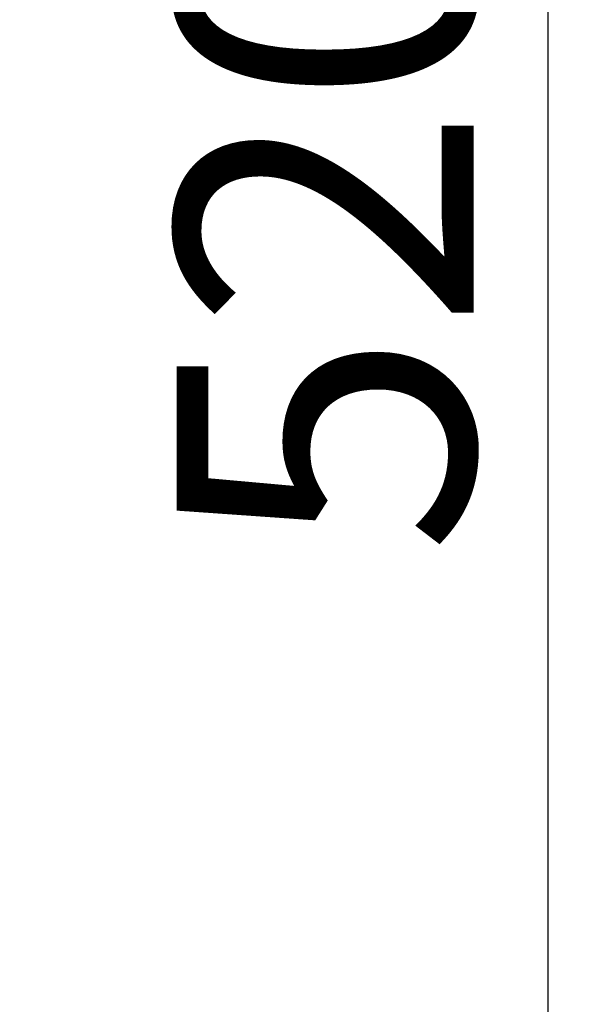
# Model space of a CAD drawing. Units: millimetres. Extents: x -109 to 26472, y -120 to 8847.
# Drawn here: x 15622 to 15738, y 7253 to 7452 of the extents above; entities that cross this region are included whole.
import ezdxf

# ---------------------------------------------------------------- set-up
doc = ezdxf.new("R2010")
doc.units = ezdxf.units.MM
doc.layers.get('DEFPOINTS').update_dxf_attribs({"color": 146})
doc.layers.add('166-寸法B', color=11, linetype='Continuous')
doc.styles.add('KH001', font='txt')
doc.dimstyles.new('KH1xx030', dxfattribs={"dimscale": 30, "dimtxt": 2, "dimasz": 0.6, "dimexe": 0.3, "dimexo": 1.2, "dimgap": 0.5, "dimtad": 3, "dimdec": 1, "dimdsep": 46, "dimlunit": 6, "dimtxsty": 'KH001', "dimblk": 'DOT', "dimcen": 1, "dimdle": 1, "dimclrd": 256, "dimclre": 256, "dimclrt": 256, "dimadec": 0, "dimazin": 0, "dimtfac": 1, "dimtdec": 1, "dimtix": 1, "dimtmove": 2, "dimatfit": 3, "dimldrblk": 'CLOSEDBLANK', "dimfxl": 1, "dimtolj": 1, "dimtzin": 0, "dimlwd": -1, "dimlwe": -1, "dimarcsym": 0})

# ---------------------------------------------------------------- blocks, each defined once
blk = doc.blocks.new('_Dot')
at = {"color": 0, "linetype": 'ByBlock', "lineweight": -2}
blk.add_line((-0.5, 0), (-1, 0), dxfattribs=at)
at = {"color": 0, "linetype": 'ByBlock', "const_width": 0.5}
blk.add_lwpolyline([(-0.25, 0, 1), (0.25, 0, 1)], format="xyb", close=True, dxfattribs=at)
blk = doc.blocks.new('*D686')
at = {"layer": '166-寸法B', "transparency": 16777216}
for p, q in [((15728.88, 7690.27), (15728.88, 7708.27)), ((15658.14, 7672.27), (15737.88, 7672.27)), ((15728.88, 7672.27), (15728.88, 7654.27)), ((15728.88, 7654.27), (15728.88, 7170.27)), ((15728.88, 7152.27), (15728.88, 7170.27)), ((15704.43, 7152.27), (15737.88, 7152.27)), ((15728.88, 7134.27), (15728.88, 7116.27))]:
    blk.add_line(p, q, dxfattribs=at)
at = {"layer": 'DEFPOINTS', "color": 0, "transparency": 16777216}
for p in [(15622.14, 7672.27), (15668.43, 7152.27), (15728.88, 7152.27)]:
    blk.add_point(p, dxfattribs=at)
at = {"layer": '166-寸法B', "transparency": 16777216, "xscale": 18, "yscale": 18, "zscale": 18}
for p, rotation in [((15728.88, 7672.27), 270), ((15728.88, 7152.27), 90)]:
    blk.add_blockref('_Dot', p, dxfattribs=dict(at, rotation=rotation))
at = {"layer": '166-寸法B', "transparency": 16777216, "insert": (15683.88, 7412.27), "char_height": 60, "attachment_point": 5, "rotation": 90, "style": 'KH001'}
blk.add_mtext('\\A1;520', dxfattribs=at)
blk = doc.blocks.new('_ClosedBlank')
at = {"color": 0, "linetype": 'ByBlock', "lineweight": -2}
for p, q in [((-1, 0.167), (0, 0)), ((-1, 0.167), (-1, -0.167)), ((0, 0), (-1, -0.167))]:
    blk.add_line(p, q, dxfattribs=at)

msp = doc.modelspace()

# ---------------------------------------------------------------- dimensions: what is measured, and where the dimension line sits
at = {"layer": '166-寸法B'}
dim = msp.add_linear_dim(base=(15728.88, 7152.27), p1=(15622.14, 7672.27), p2=(15668.43, 7152.27), angle=90, dimstyle='KH1xx030', dxfattribs=at)
dim.commit()
dim.dimension.update_dxf_attribs({"geometry": '*D686', "text_midpoint": (15683.88, 7412.27)})

doc.saveas('drawing.dxf')
